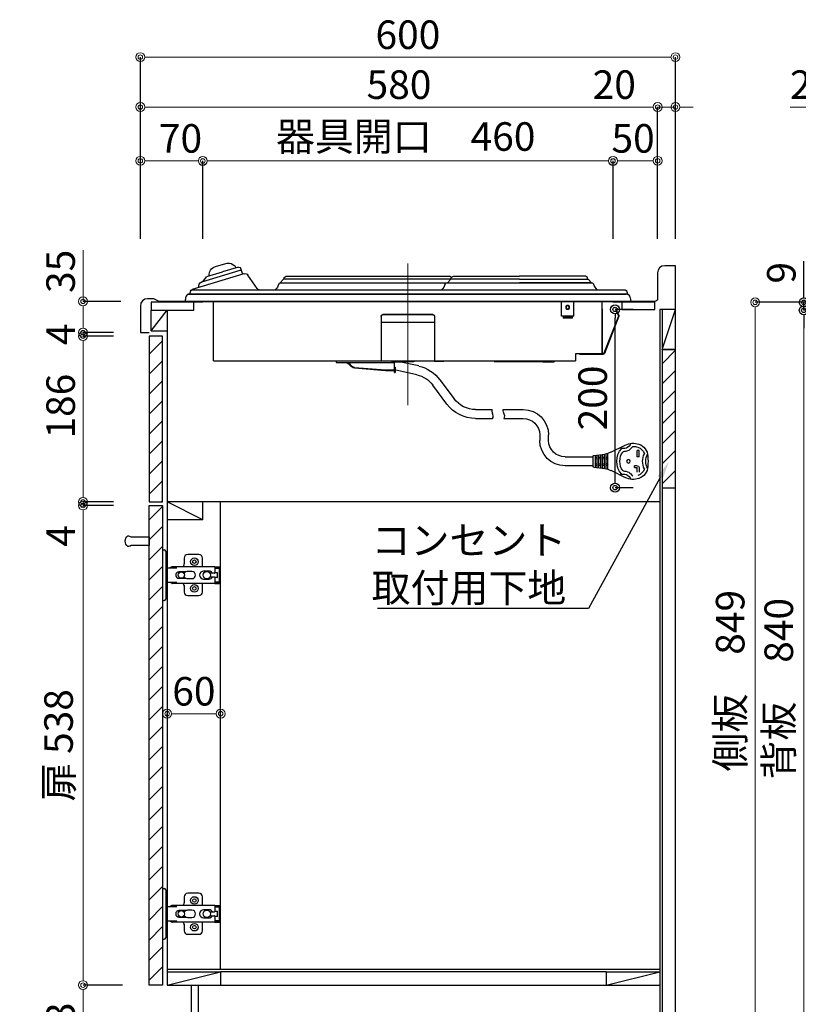
# Model space of a CAD drawing. Units: millimetres. Extents: x 0 to 4200, y 0 to 3227.
# Drawn here: x 2319 to 3192, y 672 to 1776 of the extents above; entities that cross this region are included whole.
import ezdxf
from ezdxf import colors
from ezdxf.entities.mleader import LeaderData, LeaderLine
from ezdxf.math import Vec2, Vec3

# ---------------------------------------------------------------- set-up
doc = ezdxf.new("R2010")
doc.units = ezdxf.units.MM
doc.linetypes.add('CENTER', pattern=[50.8, 31.75, -6.35, 6.35, -6.35])
doc.layers.get('0').update_dxf_attribs({"linetype": 'CONTINUOUS'})
doc.layers.get('DEFPOINTS').update_dxf_attribs({"color": 8, "linetype": 'CONTINUOUS'})
doc.layers.add('外形線', color=7, linetype='CONTINUOUS')
doc.layers.add('寸法', color=7, linetype='CONTINUOUS', lineweight=9)
doc.layers.add('芯線', color=8, linetype='CENTER', lineweight=9)
doc.styles.add('32mm文字', font='txt', dxfattribs={"height": 32})
doc.dimstyles.new('32mm寸法', dxfattribs={"dimtxt": 32, "dimasz": 10, "dimexe": 0, "dimexo": 30, "dimgap": 5, "dimtad": 1, "dimdsep": 46, "dimtxsty": '32mm文字', "dimblk": 'ORIGIN2', "dimcen": 5, "dimclrd": 256, "dimclrt": 256, "dimadec": 0, "dimazin": 0, "dimtfac": 1, "dimtmove": 0, "dimatfit": 3, "dimldrblk": 'OPEN30', "dimfxl": 1, "dimlwd": -1, "dimarcsym": 0})

# ---------------------------------------------------------------- blocks, each defined once
blk = doc.blocks.new('_Origin2')
at = {"color": 0, "linetype": 'ByBlock', "lineweight": -2}
blk.add_line((-0.5, 0), (-1, 0), dxfattribs=at)
for radius in [0.5, 0.25]:
    blk.add_circle((0, 0), radius, dxfattribs=at)
blk = doc.blocks.new('*D19')
at = {"layer": 'DEFPOINTS', "color": 0, "transparency": 16777216}
for p in [(3270.9, 1678), (3250.9, 1500), (3270.9, 1500)]:
    blk.add_point(p, dxfattribs=at)
at = {"layer": '寸法', "transparency": 16777216}
for p, q in [((3240.9, 1678), (3182.9, 1678)), ((3270.9, 1678), (3250.9, 1678)), ((3280.9, 1678), (3290.9, 1678))]:
    blk.add_line(p, q, dxfattribs=at)
at = {"layer": '寸法', "color": 0, "lineweight": -2, "transparency": 16777216}
for p, q in [((3250.9, 1530), (3250.9, 1678)), ((3270.9, 1530), (3270.9, 1678))]:
    blk.add_line(p, q, dxfattribs=at)
at = {"layer": '寸法', "transparency": 16777216, "xscale": 10, "yscale": 10, "zscale": 10}
blk.add_blockref('_Origin2', (3250.9, 1678), dxfattribs=at)
at = {"layer": '寸法', "transparency": 16777216, "xscale": 10, "yscale": 10, "zscale": 10, "rotation": 180}
blk.add_blockref('_Origin2', (3270.9, 1678), dxfattribs=at)
at = {"layer": '寸法', "transparency": 16777216, "insert": (3206.9, 1699), "char_height": 32, "attachment_point": 5, "style": '32mm文字'}
blk.add_mtext('20', dxfattribs=at)
blk = doc.blocks.new('_Open30')
at = {"color": 0, "linetype": 'ByBlock', "lineweight": -2}
for p, q in [((-1, 0.27), (0, 0)), ((0, 0), (-1, -0.27)), ((0, 0), (-1, 0))]:
    blk.add_line(p, q, dxfattribs=at)
blk = doc.blocks.new('*D35')
at = {"layer": 'DEFPOINTS', "color": 0, "transparency": 16777216}
for p in [(3143.7, 1459), (3250.9, 1459), (3250.9, 610)]:
    blk.add_point(p, dxfattribs=at)
at = {"layer": '寸法', "color": 0, "lineweight": -2, "transparency": 16777216}
for p, q in [((3220.9, 1459), (3143.7, 1459)), ((3220.9, 610), (3143.7, 610))]:
    blk.add_line(p, q, dxfattribs=at)
at = {"layer": '寸法', "transparency": 16777216}
blk.add_line((3143.7, 620), (3143.7, 1449), dxfattribs=at)
at = {"layer": '寸法', "transparency": 16777216, "xscale": 10, "yscale": 10, "zscale": 10}
for p, rotation in [((3143.7, 1459), 90), ((3143.7, 610), 270)]:
    blk.add_blockref('_Origin2', p, dxfattribs=dict(at, rotation=rotation))
at = {"layer": '寸法', "transparency": 16777216, "insert": (3119.8, 1034.5), "char_height": 32, "attachment_point": 5, "rotation": 90, "style": '32mm文字'}
blk.add_mtext('側板\u3000849', dxfattribs=at)
blk = doc.blocks.new('*D37')
at = {"layer": 'DEFPOINTS', "color": 0, "transparency": 16777216}
for p in [(3034.3, 1678), (2454.3, 1500), (3034.3, 1500)]:
    blk.add_point(p, dxfattribs=at)
at = {"layer": '寸法', "color": 0, "lineweight": -2, "transparency": 16777216}
for p, q in [((2454.3, 1530), (2454.3, 1678)), ((3034.3, 1530), (3034.3, 1678))]:
    blk.add_line(p, q, dxfattribs=at)
at = {"layer": '寸法', "transparency": 16777216}
blk.add_line((2464.3, 1678), (3024.3, 1678), dxfattribs=at)
at = {"layer": '寸法', "transparency": 16777216, "xscale": 10, "yscale": 10, "zscale": 10, "rotation": 180}
blk.add_blockref('_Origin2', (2454.3, 1678), dxfattribs=at)
at = {"layer": '寸法', "transparency": 16777216, "xscale": 10, "yscale": 10, "zscale": 10}
blk.add_blockref('_Origin2', (3034.3, 1678), dxfattribs=at)
at = {"layer": '寸法', "transparency": 16777216, "insert": (2744.3, 1699), "char_height": 32, "attachment_point": 5, "style": '32mm文字'}
blk.add_mtext('580', dxfattribs=at)
blk = doc.blocks.new('*D38')
at = {"layer": 'DEFPOINTS', "color": 0, "transparency": 16777216}
for p in [(3054.3, 1678), (3034.3, 1500), (3054.3, 1500)]:
    blk.add_point(p, dxfattribs=at)
at = {"layer": '寸法', "transparency": 16777216}
for p, q in [((3024.3, 1678), (2961.6, 1678)), ((3054.3, 1678), (3034.3, 1678)), ((3064.3, 1678), (3074.3, 1678))]:
    blk.add_line(p, q, dxfattribs=at)
at = {"layer": '寸法', "color": 0, "lineweight": -2, "transparency": 16777216}
for p, q in [((3034.3, 1530), (3034.3, 1678)), ((3054.3, 1530), (3054.3, 1678))]:
    blk.add_line(p, q, dxfattribs=at)
at = {"layer": '寸法', "transparency": 16777216, "xscale": 10, "yscale": 10, "zscale": 10}
blk.add_blockref('_Origin2', (3034.3, 1678), dxfattribs=at)
at = {"layer": '寸法', "transparency": 16777216, "xscale": 10, "yscale": 10, "zscale": 10, "rotation": 180}
blk.add_blockref('_Origin2', (3054.3, 1678), dxfattribs=at)
at = {"layer": '寸法', "transparency": 16777216, "insert": (2985.7, 1699), "char_height": 32, "attachment_point": 5, "style": '32mm文字'}
blk.add_mtext('20', dxfattribs=at)
blk = doc.blocks.new('*D39')
at = {"layer": 'DEFPOINTS', "color": 0, "transparency": 16777216}
for p in [(3054.3, 1734), (2454.3, 1500), (3054.3, 1500)]:
    blk.add_point(p, dxfattribs=at)
at = {"layer": '寸法', "color": 0, "lineweight": -2, "transparency": 16777216}
for p, q in [((2454.3, 1530), (2454.3, 1734)), ((3054.3, 1530), (3054.3, 1734))]:
    blk.add_line(p, q, dxfattribs=at)
at = {"layer": '寸法', "transparency": 16777216}
blk.add_line((2464.3, 1734), (3044.3, 1734), dxfattribs=at)
at = {"layer": '寸法', "transparency": 16777216, "xscale": 10, "yscale": 10, "zscale": 10, "rotation": 180}
blk.add_blockref('_Origin2', (2454.3, 1734), dxfattribs=at)
at = {"layer": '寸法', "transparency": 16777216, "xscale": 10, "yscale": 10, "zscale": 10}
blk.add_blockref('_Origin2', (3054.3, 1734), dxfattribs=at)
at = {"layer": '寸法', "transparency": 16777216, "insert": (2754.3, 1755), "char_height": 32, "attachment_point": 5, "style": '32mm文字'}
blk.add_mtext('600', dxfattribs=at)
blk = doc.blocks.new('*D40')
at = {"layer": 'DEFPOINTS', "color": 0, "transparency": 16777216}
for p in [(2524.3, 1617.7), (2454.3, 1500), (2524.3, 1500)]:
    blk.add_point(p, dxfattribs=at)
at = {"layer": '寸法', "color": 0, "lineweight": -2, "transparency": 16777216}
for p, q in [((2454.3, 1530), (2454.3, 1617.7)), ((2524.3, 1530), (2524.3, 1617.7))]:
    blk.add_line(p, q, dxfattribs=at)
at = {"layer": '寸法', "transparency": 16777216}
blk.add_line((2464.3, 1617.7), (2514.3, 1617.7), dxfattribs=at)
at = {"layer": '寸法', "transparency": 16777216, "xscale": 10, "yscale": 10, "zscale": 10, "rotation": 180}
blk.add_blockref('_Origin2', (2454.3, 1617.7), dxfattribs=at)
at = {"layer": '寸法', "transparency": 16777216, "xscale": 10, "yscale": 10, "zscale": 10}
blk.add_blockref('_Origin2', (2524.3, 1617.7), dxfattribs=at)
at = {"layer": '寸法', "transparency": 16777216, "insert": (2499.3, 1638.7), "char_height": 32, "attachment_point": 5, "style": '32mm文字'}
blk.add_mtext('70', dxfattribs=at)
blk = doc.blocks.new('*D41')
at = {"layer": 'DEFPOINTS', "color": 0, "transparency": 16777216}
for p in [(2984.3, 1617.5), (2524.3, 1500), (2984.3, 1500)]:
    blk.add_point(p, dxfattribs=at)
at = {"layer": '寸法', "color": 0, "lineweight": -2, "transparency": 16777216}
for p, q in [((2524.3, 1530), (2524.3, 1617.5)), ((2984.3, 1530), (2984.3, 1617.5))]:
    blk.add_line(p, q, dxfattribs=at)
at = {"layer": '寸法', "transparency": 16777216}
blk.add_line((2534.3, 1617.5), (2974.3, 1617.5), dxfattribs=at)
at = {"layer": '寸法', "transparency": 16777216, "xscale": 10, "yscale": 10, "zscale": 10, "rotation": 180}
blk.add_blockref('_Origin2', (2524.3, 1617.5), dxfattribs=at)
at = {"layer": '寸法', "transparency": 16777216, "xscale": 10, "yscale": 10, "zscale": 10}
blk.add_blockref('_Origin2', (2984.3, 1617.5), dxfattribs=at)
at = {"layer": '寸法', "transparency": 16777216, "insert": (2751.8, 1640.8), "char_height": 32, "attachment_point": 5, "style": '32mm文字'}
blk.add_mtext('器具開口\u3000460', dxfattribs=at)
blk = doc.blocks.new('*D42')
at = {"layer": 'DEFPOINTS', "color": 0, "transparency": 16777216}
for p in [(3034.3, 1617.7), (2984.3, 1500), (3034.3, 1500)]:
    blk.add_point(p, dxfattribs=at)
at = {"layer": '寸法', "color": 0, "lineweight": -2, "transparency": 16777216}
for p, q in [((2984.3, 1530), (2984.3, 1617.7)), ((3034.3, 1530), (3034.3, 1617.7))]:
    blk.add_line(p, q, dxfattribs=at)
at = {"layer": '寸法', "transparency": 16777216}
blk.add_line((2994.3, 1617.7), (3024.3, 1617.7), dxfattribs=at)
at = {"layer": '寸法', "transparency": 16777216, "xscale": 10, "yscale": 10, "zscale": 10, "rotation": 180}
blk.add_blockref('_Origin2', (2984.3, 1617.7), dxfattribs=at)
at = {"layer": '寸法', "transparency": 16777216, "xscale": 10, "yscale": 10, "zscale": 10}
blk.add_blockref('_Origin2', (3034.3, 1617.7), dxfattribs=at)
at = {"layer": '寸法', "transparency": 16777216, "insert": (3006.8, 1638.7), "char_height": 32, "attachment_point": 5, "style": '32mm文字'}
blk.add_mtext('50', dxfattribs=at)
blk = doc.blocks.new('*D49')
at = {"layer": 'DEFPOINTS', "color": 0, "transparency": 16777216}
for p in [(2390, 1231), (2454.3, 1231), (2464.3, 693)]:
    blk.add_point(p, dxfattribs=at)
at = {"layer": '寸法', "color": 0, "lineweight": -2, "transparency": 16777216}
for p, q in [((2424.3, 1231), (2390, 1231)), ((2434.3, 693), (2390, 693))]:
    blk.add_line(p, q, dxfattribs=at)
at = {"layer": '寸法', "transparency": 16777216}
blk.add_line((2390, 703), (2390, 1221), dxfattribs=at)
at = {"layer": '寸法', "transparency": 16777216, "xscale": 10, "yscale": 10, "zscale": 10}
for p, rotation in [((2390, 1231), 90), ((2390, 693), 270)]:
    blk.add_blockref('_Origin2', p, dxfattribs=dict(at, rotation=rotation))
at = {"layer": '寸法', "transparency": 16777216, "insert": (2366.7, 962), "char_height": 32, "attachment_point": 5, "rotation": 90, "style": '32mm文字'}
blk.add_mtext('扉 538', dxfattribs=at)
blk = doc.blocks.new('*D50')
at = {"layer": 'DEFPOINTS', "color": 0, "transparency": 16777216}
for p in [(2390, 1421), (2454.3, 1421), (2454.3, 1235)]:
    blk.add_point(p, dxfattribs=at)
at = {"layer": '寸法', "color": 0, "lineweight": -2, "transparency": 16777216}
for p, q in [((2424.3, 1421), (2390, 1421)), ((2424.3, 1235), (2390, 1235))]:
    blk.add_line(p, q, dxfattribs=at)
at = {"layer": '寸法', "transparency": 16777216}
blk.add_line((2390, 1245), (2390, 1411), dxfattribs=at)
at = {"layer": '寸法', "transparency": 16777216, "xscale": 10, "yscale": 10, "zscale": 10}
for p, rotation in [((2390, 1421), 90), ((2390, 1235), 270)]:
    blk.add_blockref('_Origin2', p, dxfattribs=dict(at, rotation=rotation))
at = {"layer": '寸法', "transparency": 16777216, "insert": (2369, 1342.5), "char_height": 32, "attachment_point": 5, "rotation": 90, "style": '32mm文字'}
blk.add_mtext('186', dxfattribs=at)
blk = doc.blocks.new('*D51')
at = {"layer": 'DEFPOINTS', "color": 0, "transparency": 16777216}
for p in [(2390, 693), (2464.3, 693), (2464.3, 610)]:
    blk.add_point(p, dxfattribs=at)
at = {"layer": '寸法', "color": 0, "lineweight": -2, "transparency": 16777216}
for p, q in [((2434.3, 693), (2390, 693)), ((2434.3, 610), (2390, 610))]:
    blk.add_line(p, q, dxfattribs=at)
at = {"layer": '寸法', "transparency": 16777216}
blk.add_line((2390, 620), (2390, 683), dxfattribs=at)
at = {"layer": '寸法', "transparency": 16777216, "xscale": 10, "yscale": 10, "zscale": 10}
for p, rotation in [((2390, 693), 90), ((2390, 610), 270)]:
    blk.add_blockref('_Origin2', p, dxfattribs=dict(at, rotation=rotation))
at = {"layer": '寸法', "transparency": 16777216, "insert": (2369, 649.4), "char_height": 32, "attachment_point": 5, "rotation": 90, "style": '32mm文字'}
blk.add_mtext('83', dxfattribs=at)
blk = doc.blocks.new('*D52')
at = {"layer": 'DEFPOINTS', "color": 0, "transparency": 16777216}
for p in [(2390, 1460), (2462.3, 1460), (2454.3, 1425)]:
    blk.add_point(p, dxfattribs=at)
at = {"layer": '寸法', "transparency": 16777216}
for p, q in [((2390, 1460), (2390, 1517.4)), ((2390, 1435), (2390, 1450))]:
    blk.add_line(p, q, dxfattribs=at)
at = {"layer": '寸法', "color": 0, "lineweight": -2, "transparency": 16777216}
for p, q in [((2432.3, 1460), (2390, 1460)), ((2424.3, 1425), (2390, 1425))]:
    blk.add_line(p, q, dxfattribs=at)
at = {"layer": '寸法', "transparency": 16777216, "xscale": 10, "yscale": 10, "zscale": 10}
for p, rotation in [((2390, 1460), 90), ((2390, 1425), 270)]:
    blk.add_blockref('_Origin2', p, dxfattribs=dict(at, rotation=rotation))
at = {"layer": '寸法', "transparency": 16777216, "insert": (2369, 1493.7), "char_height": 32, "attachment_point": 5, "rotation": 90, "style": '32mm文字'}
blk.add_mtext('35', dxfattribs=at)
blk = doc.blocks.new('蝶番')
at = {"color": 14, "linetype": 'Continuous'}
for p, q in [((-3.5, 28.5), (-1.6, 28.5)), ((-0.1, 27), (0, 27)), ((0, 27), (0, -27)), ((37.1, 23), (24.6, 23)), ((20.6, 19), (20.6, 12.5)), ((41.1, 9.5), (41.1, 19)), ((0, 8.2), (12.5, 8.2)), ((6.8, 9.2), (4.4, 8.2)), ((54.9, 9.2), (7.2, 9.2)), ((22.7, 3.6), (14.8, 3.6)), ((21.2, 2.4), (20.2, 2.4)), ((29.4, 4), (24.4, 4)), ((48.5, 4.5), (42.5, 4.5)), ((54.3, 2), (49.6, 2)), ((54.9, 9.2), (60.4, 9.2)), ((54.9, 9.2), (54.9, 2.6)), ((54.9, 8), (60.2, 8)), ((59.9, 7.4), (54.9, 7.4)), ((54.9, 2.8), (57.7, 2.8)), ((58.2, -2.4), (58.2, 2.3)), ((60.4, 8.2), (60.2, 8)), ((60.4, 8.2), (60.4, 9.2)), ((60.4, -7), (60.4, 6.9)), ((12.5, -8.3), (0, -8.3)), ((6.8, -9.2), (4.4, -8.3)), ((54.9, -9.3), (7.2, -9.3)), ((14.8, -3.6), (22.7, -3.6)), ((20.2, -2.4), (21.2, -2.4)), ((24.4, -4), (29.4, -4)), ((41.1, -19), (41.1, -9.5)), ((42.5, -4.5), (48.5, -4.5)), ((49.6, -2.1), (54.3, -2.1)), ((54.9, -2.7), (54.9, -9.3)), ((57.7, -2.9), (54.9, -2.9)), ((54.9, -7.5), (59.9, -7.5)), ((54.9, -8.1), (60.2, -8.1)), ((54.9, -9.3), (60.4, -9.3)), ((60.2, -8.1), (60.4, -8.3)), ((60.4, -9.3), (60.4, -8.3)), ((20.6, -11.2), (20.6, -19)), ((-3.5, -28.5), (-1.6, -28.5)), ((-0.1, -27), (0, -27)), ((24.6, -23), (37.1, -23))]:
    blk.add_line(p, q, dxfattribs=at)
for centre, radius in [((32.1, 15), 4.25), ((32.1, 15), 2), ((17.5, 0), 3.6), ((46, 0), 4.15), ((32.1, -15), 4.25), ((32.1, -15), 2)]:
    blk.add_circle(centre, radius, dxfattribs=at)
for centre, radius, start, end in [((-1.6, 27), 1.5, 0, 90), ((24.6, 19), 4, 90, 180), ((37.1, 19), 4, 0, 90), ((15.6, 12.5), 5, 318.7875, 0), ((7.2, 8), 1.2, 90, 110.9995), ((14.8, 0), 3.6, 90, 270), ((24.4, 0), 4, 90, 143.1301), ((29.4, 0), 4, 0, 90), ((42.5, 0), 4.5, 90, 270), ((48.5, 0), 4.5, 27.1007, 90), ((54.3, 2.6), 0.6, 270, 0), ((57.7, 2.3), 0.5, 0, 90), ((59.9, 6.9), 0.5, 0, 90), ((7.2, -8.1), 1.2, 249.0005, 270), ((15.6, -12.5), 5, 0, 39.8774), ((24.4, 0), 4, 216.8699, 270), ((29.4, 0), 4, 270, 0), ((48.5, 0), 4.5, 270, 332.8991), ((54.3, -2.7), 0.6, 0, 90), ((57.7, -2.4), 0.5, 270, 0), ((59.9, -7), 0.5, 270, 0), ((24.6, -19), 4, 180, 270), ((37.1, -19), 4, 270, 0), ((-1.6, -27), 1.5, 270, 0)]:
    blk.add_arc(centre, radius, start, end, dxfattribs=at)
blk = doc.blocks.new('*D77')
at = {"layer": 'DEFPOINTS', "color": 0, "transparency": 16777216}
for p in [(3198.2, 1450), (3250.9, 1450), (3250.9, 610)]:
    blk.add_point(p, dxfattribs=at)
at = {"layer": '寸法', "color": 0, "lineweight": -2, "transparency": 16777216}
for p, q in [((3220.9, 1450), (3198.2, 1450)), ((3220.9, 610), (3198.2, 610))]:
    blk.add_line(p, q, dxfattribs=at)
at = {"layer": '寸法', "transparency": 16777216}
blk.add_line((3198.2, 620), (3198.2, 1440), dxfattribs=at)
at = {"layer": '寸法', "transparency": 16777216, "xscale": 10, "yscale": 10, "zscale": 10}
for p, rotation in [((3198.2, 1450), 90), ((3198.2, 610), 270)]:
    blk.add_blockref('_Origin2', p, dxfattribs=dict(at, rotation=rotation))
at = {"layer": '寸法', "transparency": 16777216, "insert": (3174.3, 1025.5), "char_height": 32, "attachment_point": 5, "rotation": 90, "style": '32mm文字'}
blk.add_mtext('背板\u3000840', dxfattribs=at)
blk = doc.blocks.new('*D78')
at = {"transparency": 16777216}
for p, q in [((3198.2, 1469), (3198.2, 1505.2)), ((3198.2, 1450), (3198.2, 1459)), ((3198.2, 1440), (3198.2, 1430))]:
    blk.add_line(p, q, dxfattribs=at)
at = {"color": 0, "lineweight": -2, "transparency": 16777216}
for p, q in [((3220.9, 1459), (3198.2, 1459)), ((3220.9, 1450), (3198.2, 1450))]:
    blk.add_line(p, q, dxfattribs=at)
at = {"layer": 'DEFPOINTS', "color": 0, "transparency": 16777216}
for p in [(3198.2, 1459), (3250.9, 1459), (3250.9, 1450)]:
    blk.add_point(p, dxfattribs=at)
at = {"transparency": 16777216, "xscale": 10, "yscale": 10, "zscale": 10}
for p, rotation in [((3198.2, 1459), 270), ((3198.2, 1450), 90)]:
    blk.add_blockref('_Origin2', p, dxfattribs=dict(at, rotation=rotation))
at = {"transparency": 16777216, "insert": (3177.2, 1492.1), "char_height": 32, "attachment_point": 5, "rotation": 90, "style": '32mm文字'}
blk.add_mtext('9', dxfattribs=at)
blk = doc.blocks.new('*D96')
at = {"layer": 'DEFPOINTS', "color": 0, "transparency": 16777216}
for p in [(2390, 1425), (2454.3, 1425), (2454.3, 1421)]:
    blk.add_point(p, dxfattribs=at)
at = {"layer": '寸法', "transparency": 16777216}
for p, q in [((2390, 1435), (2390, 1445)), ((2390, 1421), (2390, 1425)), ((2390, 1411), (2390, 1401))]:
    blk.add_line(p, q, dxfattribs=at)
at = {"layer": '寸法', "color": 0, "lineweight": -2, "transparency": 16777216}
for p, q in [((2424.3, 1425), (2390, 1425)), ((2424.3, 1421), (2390, 1421))]:
    blk.add_line(p, q, dxfattribs=at)
at = {"layer": '寸法', "transparency": 16777216, "xscale": 10, "yscale": 10, "zscale": 10}
for p, rotation in [((2390, 1425), 270), ((2390, 1421), 90)]:
    blk.add_blockref('_Origin2', p, dxfattribs=dict(at, rotation=rotation))
at = {"layer": '寸法', "transparency": 16777216, "insert": (2369, 1423), "char_height": 32, "attachment_point": 5, "rotation": 90, "style": '32mm文字'}
blk.add_mtext('4', dxfattribs=at)
blk = doc.blocks.new('*D104')
at = {"layer": 'DEFPOINTS', "color": 0, "transparency": 16777216}
for p in [(2390, 1235), (2454.3, 1235), (2454.3, 1231)]:
    blk.add_point(p, dxfattribs=at)
at = {"layer": '寸法', "transparency": 16777216}
for p, q in [((2390, 1245), (2390, 1255)), ((2390, 1235), (2390, 1231)), ((2390, 1221), (2390, 1183))]:
    blk.add_line(p, q, dxfattribs=at)
at = {"layer": '寸法', "color": 0, "lineweight": -2, "transparency": 16777216}
for p, q in [((2424.3, 1235), (2390, 1235)), ((2424.3, 1231), (2390, 1231))]:
    blk.add_line(p, q, dxfattribs=at)
at = {"layer": '寸法', "transparency": 16777216, "xscale": 10, "yscale": 10, "zscale": 10}
for p, rotation in [((2390, 1235), 270), ((2390, 1231), 90)]:
    blk.add_blockref('_Origin2', p, dxfattribs=dict(at, rotation=rotation))
at = {"layer": '寸法', "transparency": 16777216, "insert": (2369, 1197), "char_height": 32, "attachment_point": 5, "rotation": 90, "style": '32mm文字'}
blk.add_mtext('4', dxfattribs=at)
blk = doc.blocks.new('*D105')
at = {"color": 0, "lineweight": -2, "transparency": 16777216}
for p, q in [((3006.8, 1451), (2986.6, 1451)), ((3006.8, 1251), (2986.6, 1251))]:
    blk.add_line(p, q, dxfattribs=at)
at = {"transparency": 16777216}
blk.add_line((2986.6, 1261), (2986.6, 1441), dxfattribs=at)
at = {"layer": 'DEFPOINTS', "color": 0, "transparency": 16777216}
for p in [(2986.6, 1451), (3036.8, 1451), (3036.8, 1251)]:
    blk.add_point(p, dxfattribs=at)
at = {"transparency": 16777216, "xscale": 10, "yscale": 10, "zscale": 10}
for p, rotation in [((2986.6, 1451), 90), ((2986.6, 1251), 270)]:
    blk.add_blockref('_Origin2', p, dxfattribs=dict(at, rotation=rotation))
at = {"transparency": 16777216, "insert": (2965.6, 1351.7), "char_height": 32, "attachment_point": 5, "rotation": 90, "style": '32mm文字'}
blk.add_mtext('200', dxfattribs=at)
blk = doc.blocks.new('プレートヒーター側面')
at = {"layer": '外形線'}
for p, q in [((187.6, 37.2), (185.5, 30.5)), ((231, 22), (187.9, 35)), ((190, 38.5), (188.2, 37.9)), ((190, 38.5), (207.8, 33.2)), ((215.8, 39.2), (204.3, 42.6)), ((225.5, 27.9), (207.8, 33.2)), ((-202.4, 24.7), (-205.4, 21.2)), ((-125.1, 24.9), (-202, 24.9)), ((-201.4, 26.9), (-199, 28.4)), ((-201.4, 24.9), (-201.4, 26.9)), ((-199, 28.4), (-125.1, 28.4)), ((-51.1, 28.4), (-125.1, 28.4)), ((-125.1, 24.9), (-48.1, 24.9)), ((-48.7, 26.9), (-51.1, 28.4)), ((-49.6, 24.9), (139.4, 24.9)), ((-48.8, 27), (-46.6, 28.4)), ((-48.7, 24.9), (-48.7, 26.9)), ((-47.7, 24.7), (-44.4, 20.9)), ((136.4, 28.4), (-46.6, 28.4)), ((138.8, 26.9), (136.4, 28.4)), ((138.8, 24.9), (138.8, 26.9)), ((139.8, 24.7), (143.1, 20.9)), ((169.1, 14.3), (179.3, 29.5)), ((169.1, 14.3), (179.3, 29.5)), ((183.8, 31.1), (241.7, 13.5)), ((228.8, 23.5), (225.8, 27.4)), ((242.7, 13), (-242.7, 13)), ((143, 20.9), (-206.5, 20.9)), ((-205, 20.9), (-205.4, 21.2)), ((-205, 20.9), (-125.1, 20.9)), ((243.7, 11.5), (244.8, 8.1)), ((250, 0), (-250, 0)), ((-245.6, 10.9), (-246.3, 8.1)), ((-246.3, 8.1), (244.8, 8.1)), ((246.3, 8.1), (-244.8, 8.1)), ((-218, -58.4), (-218, 0)), ((-217.4, 0), (-217.4, -59)), ((-186.2, -16.7), (-186.2, 0)), ((-172.2, -16.7), (-172.2, 0)), ((218, -66.4), (218, 0)), ((-233.5, -10), (-236.5, -15.4)), ((-232.8, -10), (-236, -15.7)), ((-218, -8.3), (-218, -58.4)), ((-236.6, -16.7), (-220.5, -58.3)), ((-236, -16.5), (-219.9, -58.1)), ((-186.2, -16.7), (-172.2, -16.7)), ((-184.2, -16.7), (-174.2, -16.7)), ((-184.2, -16.7), (-184.2, -18.7)), ((-184.2, -16.7), (-174.2, -16.7)), ((-184.2, -16.7), (-184.2, -18.7)), ((-184.2, -18.7), (-174.2, -18.7)), ((-183.2, -16.7), (-183.2, -17.7)), ((-183.2, -17.7), (-175.2, -17.7)), ((-175.2, -16.7), (-175.2, -17.7)), ((-174.2, -16.7), (-174.2, -18.7)), ((-174.2, -16.7), (-174.2, -18.7)), ((-30, -16.7), (-30, -67)), ((-28, -14.7), (28, -14.7)), ((-28, -15), (28, -15)), ((30, -16.7), (30, -67)), ((-30, -23.5), (30, -23.5)), ((-218.8, -59), (-193, -59)), ((-218.8, -59.6), (-193, -59.6)), ((-218.6, -59), (-193, -59)), ((-218.6, -59.6), (-193, -59.6)), ((-218.4, -59), (-218.4, -59.6)), ((-217.4, -59), (-188, -59)), ((-208.4, -59.6), (-208.4, -59)), ((-201, -59), (-193, -59)), ((-193, -59.6), (-193, -59)), ((-188, -59), (-188, -66.4)), ((-187.4, -67), (217.4, -67)), ((-187.4, -67), (217.4, -67)), ((-164.2, -67), (-164.2, -67.8)), ((-151.7, -67), (-164.2, -67)), ((-151.5, -67.8), (-164.2, -67.8)), ((-156.7, -66.5), (-159.7, -66.5)), ((-159.7, -66.5), (-159.7, -67)), ((-156.7, -66.5), (-156.7, -67)), ((-151.5, -67.8), (-96.9, -67.8)), ((-150.9, -67), (-97.5, -67)), ((-30, -67), (-40.5, -67)), ((-40.5, -67), (-40.5, -67.6)), ((-12.2, -72.4), (9.6, -67.8)), ((-10.1, -82.5), (15, -76.9)), ((-6.8, -67.2), (-6.8, -67)), ((-6.2, -67.8), (6.5, -67.8)), ((5.8, -67), (5.8, -67.8)), ((18.3, -67), (5.8, -67)), ((18.5, -67.8), (5.8, -67.8)), ((6.5, -67), (6.5, -67.8)), ((13.3, -66.5), (10.3, -66.5)), ((10.3, -66.5), (10.3, -67)), ((13.3, -66.5), (13.3, -67)), ((14.4, -73.9), (14.4, -79.8)), ((15, -73.9), (14.4, -73.9)), ((15, -76), (14.4, -76)), ((15, -75.9), (15, -67.8)), ((15, -75.8), (15, -67.8)), ((15, -75.9), (15, -67.8)), ((80.4, -68.4), (15, -68.4)), ((80.4, -68.4), (15, -68.4)), ((15, -73.9), (15, -75.8)), ((15, -75.8), (15, -73.9)), ((15, -79.8), (15, -73.9)), ((25, -76.8), (15.4, -76.8)), ((19.1, -67), (72.5, -67)), ((59.9, -74), (25, -76.8)), ((59.9, -74.6), (25, -77.4)), ((30, -67), (40.5, -67)), ((40.5, -67), (40.5, -67.6)), ((65.6, -69.9), (64, -71.9)), ((66.1, -70.3), (64.5, -72.3)), ((73.3, -67), (85.8, -67)), ((80.4, -67.8), (80.4, -68.4)), ((80.4, -67.8), (80.4, -68.4)), ((-36, -88), (-51.8, -109.2)), ((15, -79.8), (14.4, -79.8)), ((25, -77.4), (15.4, -77.4)), ((-43.8, -115.2), (-28, -94)), ((-106.9, -121.3), (-129.3, -121.3)), ((-75.9, -121.3), (-94.7, -121.3)), ((-107.7, -131.3), (-129.3, -131.3)), ((-75.9, -131.3), (-94.8, -131.3)), ((-157.8, -155.9), (-157.8, -149.8)), ((-147.8, -149.8), (-147.8, -155.9)), ((-227.5, -169.3), (-243.6, -161.2)), ((-259.3, -174.4), (-259.3, -167.4)), ((-259.3, -167.4), (-257.3, -167.4)), ((-259.3, -174.4), (-257.3, -174.4)), ((-257.3, -174.4), (-257.3, -167.4)), ((-224.3, -188.2), (-224.3, -170.6)), ((-222.3, -174.9), (-224.3, -174.9)), ((-222.3, -187.7), (-222.3, -171.1)), ((-208.7, -172.7), (-220.9, -171.3)), ((-220.3, -187.4), (-220.3, -171.4)), ((-218.3, -174.9), (-220.3, -174.9)), ((-218.3, -187.2), (-218.3, -171.6)), ((-216.3, -187), (-216.3, -171.8)), ((-214.3, -174.9), (-216.3, -174.9)), ((-214.3, -186.7), (-214.3, -172.1)), ((-212.3, -186.5), (-212.3, -172.3)), ((-210.3, -174.9), (-212.3, -174.9)), ((-210.3, -186.3), (-210.3, -172.5)), ((-207.3, -174.2), (-207.3, -184.6)), ((-176.3, -174.4), (-207.3, -174.4)), ((-259.3, -186.4), (-259.3, -191.4)), ((-257.3, -184.4), (-254.3, -184.4)), ((-257.3, -191.4), (-257.3, -186.4)), ((-254.3, -186.4), (-257.3, -186.4)), ((-254.3, -186.4), (-254.3, -184.4)), ((-222.3, -183.9), (-224.3, -183.9)), ((-208.7, -186.1), (-220.9, -187.5)), ((-218.3, -183.9), (-220.3, -183.9)), ((-214.3, -183.9), (-216.3, -183.9)), ((-210.3, -183.9), (-212.3, -183.9)), ((-207.3, -184.4), (-176.3, -184.4)), ((-227.5, -189.5), (-243.6, -197.6))]:
    blk.add_line(p, q, dxfattribs=at)
at = {"layer": '外形線', "flags": 128}
for points in [[(-246.3, 8.1), (-246.6, 8.1), (-246.9, 8), (-247.9, 7.1), (-248.6, 6), (-249, 4.9), (-249.2, 3.9), (-249.5, 2.6), (-250, 0)], [(-246, 8.1), (-246, 8.1)], [(246, 8.1), (246.2, 8.2), (246.3, 8.1), (246.6, 8.1), (246.9, 8), (247.9, 7.1), (248.6, 6), (249, 4.9), (249.2, 3.9), (249.5, 2.6), (250, 0)], [(-107.8, -131.4), (-108.4, -129.9), (-108.6, -128.4), (-108.1, -126.4), (-107.4, -124.3), (-107, -122.9), (-106.9, -121.4)], [(-94.8, -131.4), (-95.5, -130.1), (-95.8, -128.9), (-95.3, -126.5), (-94.6, -124), (-94.6, -122.7), (-94.7, -121.4)]]:
    blk.add_lwpolyline(points, dxfattribs=at)
at = {"layer": '外形線'}
for centre, radius in [((-179.2, -6.7), 2.2), ((-179.2, -6.7), 2.15), ((-179.2, -6.7), 1.8), ((-179.2, -6.7), 1.8), ((-247.3, -179.4), 2)]:
    blk.add_circle(centre, radius, dxfattribs=at)
for centre, radius, start, end in [((187.6, 34), 1, 73.2088, 163.2088), ((188.5, 37), 1, 109.2362, 163.2088), ((188.5, 37), 1, 109.2362, 163.2088), ((201.5, 33), 10, 132.6658, 151.6905), ((201.5, 33), 10, 88.3529, 132.6658), ((201.5, 33), 10, 73.2088, 88.3529), ((212.9, 29.6), 10, 354.7272, 73.2088), ((-202, 24.4), 0.5, 90, 139.3987), ((-48.1, 24.4), 0.5, 40.6013, 90), ((139.4, 24.4), 0.5, 40.6013, 90), ((182.6, 27.2), 4, 73.2088, 145.7807), ((182.6, 27.2), 4, 73.2088, 145.7807), ((232, 25.9), 4, 217.1815, 253.2088), ((-242.7, 10), 3, 90, 162), ((-242.7, 10), 3, 106.7912, 162), ((-222.6, 24), 15, 312.8334, 342.6853), ((-206.4, 19), 1.89, 93.0463, 163.8467), ((-43.6, 19), 1.89, 16.1533, 86.9537), ((-27.5, 24), 15, 197.3147, 227.1666), ((142.9, 19), 1.89, 16.1533, 86.9537), ((159, 24), 15, 197.3147, 227.1666), ((166.6, 16), 3, 270, 325.7807), ((229.5, 17.1), 5.11, 343.331, 72.3301), ((240.9, 10.6), 3, 18, 73.2088), ((-235.2, -16.1), 1.5, 151, 201), ((-235.2, -16.1), 0.9, 151, 201), ((-28, -16.7), 2, 90, 180), ((-28, -17), 2, 90, 180), ((28, -16.7), 2, 0, 90), ((28, -17), 2, 0, 90), ((-218.6, -57.6), 2, 201, 270), ((-218.6, -57.6), 1.4, 201, 270), ((-217.4, -58.4), 0.6, 180, 270), ((-187.4, -66.4), 0.6, 180, 270), ((-151.5, -67.2), 0.6, 270, 0), ((-3.4, -111.9), 40.4, 102.6007, 143.7895), ((-6.2, -67.2), 0.6, 180, 270), ((15.4, -77.8), 1, 90, 180), ((59.4, -68), 6, 274.586, 319.983), ((59.4, -68), 6.6, 274.586, 319.983), ((70.2, -73.8), 6, 115.8419, 139.983), ((70.2, -73.8), 5.4, 90, 139.983), ((217.4, -66.4), 0.6, 270, 0), ((-3.9, -111.8), 30, 101.9761, 143.3973), ((15.4, -77.8), 0.4, 90, 180), ((-75.9, -91.3), 30, 270, 323.3973), ((-129.3, -149.8), 28.5, 90, 180), ((-75.9, -91.3), 40, 270, 323.3973), ((-129.3, -149.8), 18.5, 90, 180), ((-254.2, -174.4), 15, 108.7159, 176.667), ((-254.2, -174.4), 11.5, 108.7159, 162.3897), ((-252.6, -179.1), 20, 63.4349, 108.7159), ((-252.6, -179.1), 16.5, 88.7509, 108.7159), ((-241.7, -156.3), 12.3, 210.9638, 271.8534), ((-241.7, -156.3), 8.82, 199.9479, 296.4205), ((-256, -179.4), 21.8, 318.2467, 41.7533), ((-176.3, -155.9), 28.5, 270, 0), ((-176.3, -155.9), 18.5, 270, 0), ((-168.3, -179.4), 101, 176.667, 183.333), ((-282, -179.4), 15.3, 328.5405, 31.4595), ((-282, -179.4), 18.8, 333.2348, 26.7652), ((-256, -179.4), 18.3, 323.7817, 36.2183), ((-218.5, -151.4), 20, 243.4349, 263.2902), ((-223.3, -175.9), 1, 180, 0), ((-219.3, -175.9), 1, 180, 0), ((-215.3, -175.9), 1, 180, 0), ((-211.3, -175.9), 1, 180, 0), ((-208.8, -174.2), 1.5, 0, 83.2902), ((-254.2, -184.4), 15, 183.333, 251.2841), ((-257.3, -186.4), 2, 90, 180), ((-218.5, -207.4), 20, 96.7098, 116.5651), ((-223.3, -182.9), 1, 0, 180), ((-219.3, -182.9), 1, 0, 180), ((-215.3, -182.9), 1, 0, 180), ((-211.3, -182.9), 1, 0, 180), ((-208.8, -184.6), 1.5, 276.7098, 0), ((-254.2, -184.4), 11.5, 197.6103, 251.2841), ((-252.6, -179.7), 20, 251.2841, 296.5651), ((-241.7, -202.5), 12.3, 88.1466, 149.0362), ((-241.7, -202.5), 8.82, 63.5795, 160.0521)]:
    blk.add_arc(centre, radius, start, end, dxfattribs=at)
at = {"layer": '芯線', "ltscale": 5}
blk.add_line((0, -116.3), (0, 48.5), dxfattribs=at)
blk = doc.blocks.new('*D114')
at = {"layer": 'DEFPOINTS', "color": 0, "transparency": 16777216}
for p in [(2484.3, 1024), (2544.3, 1024), (2544.3, 997.5)]:
    blk.add_point(p, dxfattribs=at)
at = {"layer": '寸法', "color": 0, "lineweight": -2, "transparency": 16777216}
for p, q in [((2484.3, 994), (2484.3, 997.5)), ((2544.3, 994), (2544.3, 997.5))]:
    blk.add_line(p, q, dxfattribs=at)
at = {"layer": '寸法', "transparency": 16777216}
blk.add_line((2494.3, 997.5), (2534.3, 997.5), dxfattribs=at)
at = {"layer": '寸法', "transparency": 16777216, "xscale": 10, "yscale": 10, "zscale": 10, "rotation": 180}
blk.add_blockref('_Origin2', (2484.3, 997.5), dxfattribs=at)
at = {"layer": '寸法', "transparency": 16777216, "xscale": 10, "yscale": 10, "zscale": 10}
blk.add_blockref('_Origin2', (2544.3, 997.5), dxfattribs=at)
at = {"layer": '寸法', "transparency": 16777216, "insert": (2514.3, 1018.5), "char_height": 32, "attachment_point": 5, "style": '32mm文字'}
blk.add_mtext('60', dxfattribs=at)

msp = doc.modelspace()

# ---------------------------------------------------------------- hatches: boundary and pattern name
h = msp.add_hatch()
h.set_pattern_fill('ANSI31', color=253, scale=5)
h.set_pattern_definition([(45, (4568.99, 542.01), (-11.22532, 11.22532), [])])
h.paths.add_polyline_path([(2464.253, 1235.005), (2479.253, 1235.005), (2479.253, 1421), (2464.253, 1421)])
h = msp.add_hatch()
h.set_pattern_fill('ANSI31', color=3, scale=5)
h.set_pattern_definition([(45, (-5703.265, -145.757), (-11.22532, 11.22532), [])])
h.paths.add_polyline_path([(3054.253, 1406), (3039.253, 1406), (3039.253, 1251), (3054.253, 1251)])
h = msp.add_hatch()
h.set_pattern_fill('ANSI31', color=253, scale=5)
h.set_pattern_definition([(45, (3269.747, 0.009), (-11.22532, 11.22532), [])])
h.paths.add_polyline_path([(2479.253, 693.005), (2464.253, 693.005), (2464.253, 1231), (2479.253, 1231)])

# ---------------------------------------------------------------- linework, layer by layer
at = {"color": 7, "linetype": 'Continuous'}
for p, q in [((3054.253, 610), (3054.253, 1500)), ((2454.253, 1425), (2464.253, 1425))]:
    msp.add_line(p, q, dxfattribs=at)
at = {"color": 4, "linetype": 'Continuous'}
for p, q in [((2466.253, 1427), (2466.253, 1450)), ((2466.253, 1427), (2484.253, 1450)), ((3039.253, 1406), (3054.253, 1451)), ((3039.253, 1451), (3039.253, 1405)), ((2466.253, 1427), (2484.253, 1427)), ((3039.253, 1406), (3054.253, 1406)), ((2484.253, 711), (3036.753, 711)), ((2484.253, 708), (2544.253, 708)), ((2484.253, 693), (2544.253, 708)), ((2544.253, 708), (2544.253, 693)), ((2976.753, 708), (3036.753, 708)), ((2976.753, 693), (3036.753, 708)), ((2976.753, 708), (2976.753, 693))]:
    msp.add_line(p, q, dxfattribs=at)
at = {"color": 214}
msp.add_line((3039.253, 1405), (3039.253, 655), dxfattribs=at)
at = {"color": 214, "linetype": 'Continuous'}
msp.add_line((2976.753, 708), (2544.253, 708), dxfattribs=at)
for p, q in [((2484.253, 693), (3036.753, 693)), ((2511.253, 693), (2511.253, 610)), ((2519.253, 693), (2519.253, 610))]:
    msp.add_line(p, q)
at = {"color": 7, "linetype": 'Continuous'}
msp.add_lwpolyline([(3054.253, 1500), (3042.253, 1500, 0.41421356), (3034.253, 1492), (3034.253, 1463, -0.41421356), (3031.253, 1460), (2475.253, 1460), (2469.253, 1463), (2462.253, 1463, 0.41421356), (2454.253, 1455), (2454.253, 1425)], format="xyb", dxfattribs=at)
at = {"color": 4, "linetype": 'Continuous'}
for points in [[(2466.253, 1450), (2514.253, 1450), (2514.253, 1459), (2466.253, 1459)], [(2994.253, 1451), (3031.253, 1451), (3031.253, 1459), (2994.253, 1459)]]:
    msp.add_lwpolyline(points, close=True, dxfattribs=at)
at = {"color": 253, "linetype": 'Continuous'}
for points in [[(2524.253, 1460), (2524.253, 1459), (2514.253, 1459)], [(2994.253, 1459), (2984.253, 1459), (2984.253, 1460)]]:
    msp.add_lwpolyline(points, dxfattribs=at)
at = {"color": 4, "linetype": 'Continuous'}
msp.add_lwpolyline([(3054.253, 1451), (3036.753, 1451), (3036.753, 611)], dxfattribs=at)
at = {"color": 3}
msp.add_lwpolyline([(3039.253, 1251), (3054.253, 1251), (3054.253, 1406), (3039.253, 1406)], close=True, dxfattribs=at)
at = {"color": 4}
msp.add_lwpolyline([(2464.254, 1186), (2443.57, 1186, -0.14747682), (2440.254, 1185, -0.5), (2440.254, 1197, -0.14747682), (2443.57, 1196), (2464.254, 1196)], format="xyb", close=True, dxfattribs=at)
at = {"layer": '外形線', "color": 7, "linetype": 'Continuous'}
msp.add_line((2484.253, 1450), (2484.253, 693), dxfattribs=at)
at = {"layer": '外形線'}
for p, q in [((3036.753, 1235), (2484.253, 1235)), ((2544.253, 711), (2544.253, 1235))]:
    msp.add_line(p, q, dxfattribs=at)
at = {"layer": '外形線', "color": 4}
for q in [(2484.253, 1235), (2524.253, 1235), (2484.253, 1215)]:
    msp.add_line((2524.253, 1215), q, dxfattribs=at)
at = {"layer": '外形線'}
for points in [[(2479.253, 1235), (2479.253, 1421), (2464.253, 1421), (2464.253, 1235)], [(2464.253, 693), (2464.253, 1231), (2479.253, 1231), (2479.253, 693)]]:
    msp.add_lwpolyline(points, close=True, dxfattribs=at)

# ---------------------------------------------------------------- block references
at = {"color": 3, "xscale": -1}
msp.add_blockref('プレートヒーター側面', (2754.253, 1460), dxfattribs=at)
at = {"color": 0, "linetype": 'Continuous'}
for p in [(2482.753, 1152.997), (2482.753, 772.997)]:
    msp.add_blockref('蝶番', p, dxfattribs=at)

# ---------------------------------------------------------------- dimensions: what is measured, and where the dimension line sits
dim = msp.add_linear_dim(base=(3198.165, 1459), p1=(3250.891, 1450), p2=(3250.891, 1459), angle=90, dimstyle='32mm寸法')
dim.commit()
dim.dimension.update_dxf_attribs({"geometry": '*D78', "text_midpoint": (3177.165, 1492.122)})
dim = msp.add_linear_dim(base=(2986.645, 1451), p1=(3036.753, 1251), p2=(3036.753, 1451), angle=90, dimstyle='32mm寸法')
dim.commit()
dim.dimension.update_dxf_attribs({"geometry": '*D105', "text_midpoint": (2986.645, 1351.692), "dimtype": 160})
at = {"layer": '寸法'}
for base, p1, p2, angle, picture, middle in [((3054.253, 1734.004), (2454.253, 1500), (3054.253, 1500), 180, '*D39', (2754.252, 1734.004)), ((3034.253, 1678.004), (2454.253, 1500), (3034.253, 1500), 180, '*D37', (2744.253, 1678.004)), ((3054.253, 1678.004), (3034.253, 1500), (3054.253, 1500), 180, '*D38', (2985.654, 1678.004)), ((3270.891, 1678.004), (3250.891, 1500), (3270.891, 1500), 180, '*D19', (3206.886, 1678.004)), ((2524.253, 1617.687), (2454.253, 1500), (2524.253, 1500), 180, '*D40', (2499.253, 1617.687)), ((3034.253, 1617.687), (2984.253, 1500), (3034.253, 1500), 180, '*D42', (3006.753, 1617.687)), ((2389.966, 1460), (2454.253, 1425), (2462.253, 1460), 90, '*D52', (2389.966, 1493.68)), ((2389.966, 1425), (2454.253, 1421), (2454.253, 1425), 90, '*D96', (2389.966, 1423)), ((2389.966, 1421), (2454.253, 1235), (2454.253, 1421), 90, '*D50', (2389.966, 1342.529)), ((2389.966, 1235), (2454.253, 1231), (2454.253, 1235), 90, '*D104', (2389.966, 1196.985)), ((2389.966, 693), (2464.253, 610), (2464.253, 693), 90, '*D51', (2389.966, 649.369))]:
    dim = msp.add_linear_dim(base=base, p1=p1, p2=p2, angle=angle, dimstyle='32mm寸法', dxfattribs=at)
    dim.commit()
    dim.dimension.update_dxf_attribs({"geometry": picture, "text_midpoint": middle, "dimtype": 160})
for base, p1, p2, angle, text, picture, middle in [((2984.253, 1617.537), (2524.253, 1500), (2984.253, 1500), 180, '器具開口\u3000<>', '*D41', (2751.757, 1617.537)), ((3143.655, 1459), (3250.891, 610), (3250.891, 1459), 90, '側板\u3000<>', '*D35', (3143.655, 1034.5)), ((3198.165, 1450), (3250.891, 610), (3250.891, 1450), 90, '背板\u3000<>', '*D77', (3198.165, 1025.5)), ((2389.966, 1231), (2464.253, 693), (2454.253, 1231), 90, '扉 <>', '*D49', (2389.966, 962))]:
    dim = msp.add_linear_dim(base=base, p1=p1, p2=p2, angle=angle, text=text, dimstyle='32mm寸法', dxfattribs=at)
    dim.commit()
    dim.dimension.update_dxf_attribs({"geometry": picture, "text_midpoint": middle, "dimtype": 160})
dim = msp.add_linear_dim(base=(2544.253, 997.507), p1=(2484.253, 1023.971), p2=(2544.253, 1023.971), dimstyle='32mm寸法', dxfattribs=at)
dim.commit()
dim.dimension.update_dxf_attribs({"geometry": '*D114', "text_midpoint": (2514.253, 1018.507)})

# ---------------------------------------------------------------- leaders
ml = msp.add_multileader_mtext('Standard', dxfattribs=at)
ml.set_content('コンセント\\P取付用下地', color=256, style='32mm文字')
ml.set_leader_properties(color=256)
ml.build(insert=Vec2(0, 0))
ml.multileader.update_dxf_attribs({"text_left_attachment_type": 5, "text_right_attachment_type": 5, "dogleg_length": 15, "arrow_head_size": 20})
ctx = ml.context
ctx.base_point, ctx.char_height, ctx.arrow_head_size, ctx.landing_gap_size, ctx.plane_origin = Vec3(2723.164, 1115.464), 32, 20, 5, Vec3(2863.904, 1059.43)
ctx.left_attachment, ctx.right_attachment, ctx.text_align_type = 5, 5, 2
notes = []
notes.append((ctx, [(0, (1, 1, 0), (2956.86, 1115.464), (-1, 0), 20, [(0, [(3046.751, 1279.857)], 0, [])])]))
ctx.mtext.insert, ctx.mtext.width, ctx.mtext.defined_height, ctx.mtext.alignment, ctx.mtext.flow_direction = Vec3(2931.86, 1208.01), 209.57486, 50.553, 3, 5
for ctx, leaders in notes:
    for number, flags, end, landing, length, lines in leaders:
        leader = LeaderData()
        leader.index, (leader.has_last_leader_line, leader.has_dogleg_vector, leader.attachment_direction) = number, flags
        leader.last_leader_point, leader.dogleg_vector, leader.dogleg_length = Vec3(end), Vec3(landing), length
        for number, points, colour, breaks in lines:
            line = LeaderLine()
            line.index, line.vertices, line.color, line.breaks = number, Vec3.list(points), colors.encode_raw_color(colour), breaks
            leader.lines.append(line)
        ctx.leaders.append(leader)

doc.saveas('drawing.dxf')
